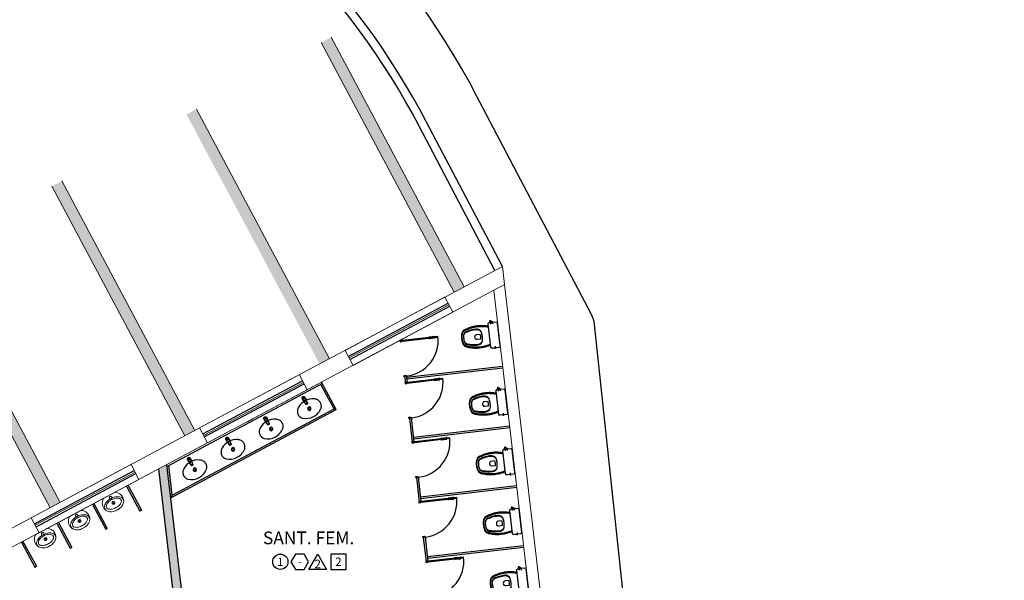
# Model space of a CAD drawing. Units: metres. Extents: x 0 to 1655, y -25 to 483.
# Drawn here: x 1635 to 1652, y 461 to 471 of the extents above; entities that cross this region are included whole.
import ezdxf
from ezdxf.enums import TextEntityAlignment as Align
from ezdxf.lldxf.tags import DXFTag

# ---------------------------------------------------------------- set-up
doc = ezdxf.new("R2010")
doc.units = ezdxf.units.M
doc.linetypes.add('0149-11_REF-PE$0$HIDDEN2', pattern=[4.7625, 3.175, -1.5875])
for name, color, linetype in [('0149-11_REF-PE$0$ARQ-detalhe bloco', 1, 'Continuous'), ('0149-11_REF-PE$0$ARQ-divisória sanitária', 2, 'Continuous'), ('0149-11_REF-PE$0$ARQ-porta construir', 2, 'Continuous'), ('0149-11_REF-PE$0$ARQ-sanitários', 2, 'Continuous'), ('_ARQ_VISTA02', 2, 'Continuous'), ('ARQ-acabamentos', 1, 'Continuous'), ('ARQ-nome do ambiente', 3, 'Continuous'), ('cota', 1, 'Continuous'), ('OFC-MALL-ARQ-EX-1PV$0$A_HTC_1', 252, 'Continuous'), ('PROJECAO', 251, 'DASHED2'), ('S-DIVC', 142, 'Continuous')]:
    doc.layers.add(name, color=color, linetype=linetype)
doc.layers.add('Alvenaria', color=5, linetype='Continuous', lineweight=30)
doc.layers.add('ARQ-GRADIL', color=32, linetype='Continuous', lineweight=15)
doc.styles.add('12075', font='romans.shx', dxfattribs={"height": 0.225})
doc.styles.add('8075', font='romans.shx', dxfattribs={"height": 0.15})
tags = doc.linetypes.add('DASHED2', pattern=[0.375, 0.25, -0.125]).pattern_tags.tags
tags[6:7] = [DXFTag(74, 4), DXFTag(75, 0), DXFTag(340, '0'), DXFTag(46, 1.0), DXFTag(50, 0.0), DXFTag(44, 0.0), DXFTag(45, 0.0)]
tags[4:5] = [DXFTag(74, 4), DXFTag(75, 0), DXFTag(340, '0'), DXFTag(46, 1.0), DXFTag(50, 0.0), DXFTag(44, 0.0), DXFTag(45, 0.0)]

# ---------------------------------------------------------------- blocks, each defined once
blk = doc.blocks.new('0149-11_REF-PE$0$Bacia caixa acop PLAN')
for points in [[(0, -0.185), (0.205, -0.185, 0.059373), (0.21, -0.184, 0.333509), (0.222, -0.169), (0.222, -0.151), (0.222, -0.119), (0.222, -0.109), (0.225, -0.109, 0.252251), (0.225, -0.109, 0.160103), (0.228, -0.1, 0.160103), (0.225, -0.091, 0.252251), (0.225, -0.091), (0.222, -0.091), (0.222, -0.032, 0.327853), (0.207, -0.015, 0.087637), (0.204, -0.015), (0, -0.015), (-0.204, -0.015, 0.087637), (-0.207, -0.015, 0.327853), (-0.222, -0.032), (-0.222, -0.091), (-0.225, -0.091, 0.252251), (-0.225, -0.091, 0.160103), (-0.228, -0.1, 0.160103), (-0.225, -0.109, 0.252251), (-0.225, -0.109), (-0.222, -0.109), (-0.222, -0.119), (-0.236, -0.119), (-0.236, -0.117), (-0.252, -0.117), (-0.252, -0.135), (-0.252, -0.153), (-0.236, -0.153), (-0.236, -0.151), (-0.222, -0.151), (-0.222, -0.169, 0.333509), (-0.21, -0.184, 0.059373), (-0.205, -0.185)], [(0, -0.306, 0.041331), (-0.061, -0.311, 0.129345), (-0.104, -0.328, 0.234638), (-0.14, -0.4, 0.044666), (-0.132, -0.501, 0.031515), (-0.114, -0.581, 0.151063), (-0.095, -0.614, 0.148094), (-0.059, -0.634, 0.031073), (-0.045, -0.636, 0.035055), (0, -0.641, 0.035055), (0.045, -0.636, 0.031073), (0.059, -0.634, 0.148094), (0.095, -0.614, 0.151063), (0.114, -0.581, 0.031515), (0.132, -0.501, 0.044666), (0.14, -0.4, 0.234638), (0.104, -0.328, 0.129345), (0.061, -0.311, 0.041331)], [(-0.04, -0.406, 0.164444), (-0.032, -0.43, 0.245936), (0, -0.445, 0.245936), (0.032, -0.43, 0.164444), (0.04, -0.406), (0.04, -0.341, 0.108885), (-0.04, -0.341)]]:
    blk.add_lwpolyline(points, format="xyb", close=True)
for points in [[(-0.236, -0.119), (-0.236, -0.135), (-0.236, -0.151)], [(-0.222, -0.119), (-0.222, -0.151)], [(0.222, -0.091), (0.222, -0.109)], [(0.224, -0.108), (0.224, -0.1), (0.224, -0.092)]]:
    blk.add_lwpolyline(points)
blk.add_lwpolyline([(-0.167, -0.185, -0.003882), (-0.176, -0.22, 0.024258), (-0.191, -0.3, 0.02486), (-0.194, -0.35, 0.033324), (-0.194, -0.4, 0.02486), (-0.191, -0.44, 0.012268), (-0.184, -0.49, 0.015806), (-0.172, -0.54, 0.026699), (-0.157, -0.59, 0.021919), (-0.15, -0.61, 0.174675), (-0.1, -0.659, 0.045452), (-0.07, -0.668, 0.022856), (-0.057, -0.671, 0.041289), (-0.03, -0.675, 0.052091), (-0.023, -0.676, 0.04333), (0, -0.676, 0.04333), (0.023, -0.676, 0.052091), (0.03, -0.675, 0.041289), (0.057, -0.671, 0.022856), (0.07, -0.668, 0.045452), (0.1, -0.659, 0.174675), (0.15, -0.61, 0.021919), (0.157, -0.59, 0.026699), (0.172, -0.54, 0.015806), (0.184, -0.49, 0.012268), (0.191, -0.44, 0.02486), (0.194, -0.4, 0.033324), (0.194, -0.35, 0.02486), (0.191, -0.3, 0.024258), (0.176, -0.22, -0.003882), (0.167, -0.185)], format="xyb")
at = {"layer": '0149-11_REF-PE$0$ARQ-detalhe bloco'}
for p, q in [((-0.199, -0.135), (-0.272, -0.135)), ((-0.199, -0.1), (-0.246, -0.1)), ((0.199, -0.1), (0.246, -0.1))]:
    blk.add_line(p, q, dxfattribs=at)
for points in [[(-0.224, -0.108), (-0.224, -0.1), (-0.224, -0.092)], [(-0.222, -0.091), (-0.222, -0.109)]]:
    blk.add_lwpolyline(points, dxfattribs=at)
blk.add_lwpolyline([(0.155, -0.188, 0.003849), (0.165, -0.223, -0.027799), (0.18, -0.313, -0.018883), (0.183, -0.351, -0.033646), (0.182, -0.399, -0.016781), (0.18, -0.426, -0.015438), (0.172, -0.488, -0.023716), (0.154, -0.561, -0.013571), (0.146, -0.586, -0.02186), (0.139, -0.605, -0.173345), (0.095, -0.648, -0.045814), (0.067, -0.656, -0.024058), (0.055, -0.659, -0.042614), (0.029, -0.663, -0.066108), (0.023, -0.664, -0.047154), (0, -0.664, -0.047154), (-0.023, -0.664, -0.066108), (-0.029, -0.663, -0.042614), (-0.055, -0.659, -0.024058), (-0.067, -0.656, -0.045814), (-0.095, -0.648, -0.173345), (-0.139, -0.605, -0.02186), (-0.146, -0.586, -0.013571), (-0.154, -0.561, -0.023716), (-0.172, -0.488, -0.015438), (-0.18, -0.426, -0.016781), (-0.182, -0.399, -0.033646), (-0.183, -0.351, -0.018883), (-0.18, -0.313, -0.027799), (-0.165, -0.223, 0.003849), (-0.155, -0.188)], format="xyb", dxfattribs=at)
blk.add_lwpolyline([(0, -0.312, -0.041434), (0.06, -0.317, -0.129651), (0.1, -0.332, -0.234583), (0.135, -0.4, -0.044678), (0.126, -0.5, -0.031614), (0.108, -0.58, -0.152477), (0.091, -0.61, -0.148725), (0.057, -0.628, -0.031624), (0.044, -0.63, -0.035113), (0, -0.634, -0.035113), (-0.044, -0.63, -0.031624), (-0.057, -0.628, -0.148725), (-0.091, -0.61, -0.152477), (-0.108, -0.58, -0.031614), (-0.126, -0.5, -0.044678), (-0.135, -0.4, -0.234583), (-0.1, -0.332, -0.129651), (-0.06, -0.317, -0.041434)], format="xyb", close=True, dxfattribs=at)
blk = doc.blocks.new('0149-11_REF-PE$0$PM60 PLAN')
blk.add_lwpolyline([(-0.63, 0.633), (-0.63, 0.004), (-0.62, 0.004), (-0.62, 0.633)], close=True)
for points in [[(-0.64, -0.027), (-0.64, -0.039, 0.414214), (-0.638, -0.04), (-0.616, -0.04, 0.414214), (-0.615, -0.039), (-0.615, -0.009, 0.414214), (-0.616, -0.007), (-0.63, -0.007), (-0.63, 0.004, 0.414214), (-0.631, 0.005), (-0.653, 0.005, 0.414214), (-0.655, 0.004), (-0.655, 0.003)], [(0.01, -0.027), (0.01, -0.039, -0.414214), (0.009, -0.04), (-0.013, -0.04, -0.414214), (-0.015, -0.039), (-0.015, -0.009, -0.414214), (-0.013, -0.007), (0, -0.007), (0, 0.004, -0.414214), (0.001, 0.005), (0.023, 0.005, -0.414214), (0.025, 0.004), (0.025, 0.003)]]:
    blk.add_lwpolyline(points, format="xyb")
at = {"layer": '0149-11_REF-PE$0$ARQ-detalhe bloco'}
for p, q in [((-0.64, 0.483), (-0.64, 0.574)), ((-0.61, 0.483), (-0.61, 0.574))]:
    blk.add_line(p, q, dxfattribs=at)
for centre, start, end in [((-0.63, 0.574), 90, 180), ((-0.62, 0.574), 0, 90), ((-0.63, 0.483), 180, 270), ((-0.62, 0.483), 270, 0)]:
    blk.add_arc(centre, 0.01, start, end, dxfattribs=at)
at = {"layer": '0149-11_REF-PE$0$ARQ-detalhe bloco', "linetype": '0149-11_REF-PE$0$HIDDEN2'}
blk.add_arc((-0.63, 0.004), 0.63, 0, 90, dxfattribs=at)
blk = doc.blocks.new('0149-11_REF-PE$0$heh')
at = {"lineweight": 0}
for p, q in [((0, 0.247), (-0.008, 0.247)), ((0, 0.294), (-0.002, 0.294)), ((0.002, 0.294), (0, 0.294)), ((0.008, 0.247), (0, 0.247)), ((-0.112, 0), (0, 0)), ((0, 0), (0.112, 0))]:
    blk.add_line(p, q, dxfattribs=at)
for centre, major_axis, start_param, end_param in [((-0.032, 0.138), (0.114, 0.114), 2.006492, 3.346239), ((-0.105, 0.177), (0.0548, 0.0548), 1.916854, 3.11868), ((-0.048, 0.139), (-0.103, 0.103), -0.170015, 0.404103), ((-0.111, 0.174), (-0.0261, 0.0261), 0.007395, 1.211388), ((-0.036, 0.1), (0.1, 0.1), 1.177006, 1.578191), ((0.011, 0.035), (0.187, 0.187), 1.243766, 1.355445), ((0.043, -0.029), (-0.238, 0.238), -0.417702, -0.32703), ((-0.011, 0.04), (-0.147, 0.147), -0.800449, -0.39379), ((-0.03, 0.16), (-0.0946, 0.0946), -0.753195, -0.417702), ((-0.002, -0.722), (-0.718, 0.718), -0.785398, -0.753195), ((0.002, -0.722), (-0.718, 0.718), -0.817601, -0.785398), ((0.011, 0.04), (0.147, 0.147), 0.39379, 0.800449), ((0.03, 0.16), (-0.0946, 0.0946), -1.153094, -0.817601), ((-0.043, -0.029), (-0.238, 0.238), -1.243766, -1.153094), ((0.036, 0.1), (-0.1, 0.1), 4.704994, 5.106179), ((-0.011, 0.035), (0.187, 0.187), 0.215351, 0.32703), ((0.032, 0.138), (0.114, 0.114), 4.507743, 5.84749), ((0.048, 0.139), (0.103, 0.103), 5.879082, 6.4532), ((0.111, 0.174), (0.0261, 0.0261), 5.071797, 6.27579), ((0.105, 0.177), (-0.0548, 0.0548), 3.164506, 4.366331), ((-0.042, 0.234), (0.115, 0.115), 3.106988, 3.563441), ((-0.096, 0.172), (0.0358, 0.0358), 2.629506, 2.748819), ((-0.046, 0.204), (0.0772, 0.0772), 2.845308, 3.611354), ((-0.111, 0.014), (-0.01, 0.01), 1.694102, 2.339701), ((-0.013, 0.28), (0.153, 0.153), 3.514245, 3.915306), ((-0.002, 0.298), (0.15, 0.15), 3.548971, 3.934315), ((0, 0.046), (-0.017, 0.017), 3.926991, 10.210176), ((0.002, 0.298), (-0.15, 0.15), 2.34887, 2.734215), ((0.013, 0.28), (-0.153, 0.153), 2.36788, 2.76894), ((0.046, 0.204), (0.0772, 0.0772), 4.242628, 5.008673), ((0.042, 0.234), (-0.115, 0.115), 2.719744, 3.176197), ((0.111, 0.014), (0.01, 0.01), 3.943484, 4.589083), ((0.096, 0.172), (0.0358, 0.0358), 5.105162, 5.224476)]:
    blk.add_ellipse(centre, major_axis=major_axis, ratio=1, start_param=start_param, end_param=end_param, dxfattribs=at)
at = {"layer": '0149-11_REF-PE$0$ARQ-detalhe bloco', "lineweight": 0}
for centre, major_axis, start_param, end_param in [((0, 0.152), (0.017, 0.017), 5.497787, 11.780972), ((0, 0.175), (0.00247, 0.00247), 5.497787, 11.780972), ((-0.023, 0.152), (-0.00247, 0.00247), 3.926991, 10.210176), ((-0.017, 0.168), (-0.00247, 0.00247), 3.926991, 10.210176), ((-0.016, 0.135), (-0.00247, 0.00247), 3.926991, 10.210176), ((0, 0.152), (0.00247, 0.00247), 5.497787, 11.780972), ((0.001, 0.129), (-0.00247, 0.00247), 3.926991, 10.210176), ((0.016, 0.169), (-0.00247, 0.00247), 3.926991, 10.210176), ((0.017, 0.136), (0.00247, 0.00247), 5.497787, 11.780972), ((0.024, 0.152), (0.00247, 0.00247), 5.497787, 11.780972)]:
    blk.add_ellipse(centre, major_axis=major_axis, ratio=1, start_param=start_param, end_param=end_param, dxfattribs=at)
blk = doc.blocks.new('0149-11_REF-PE$0$1170c_p')
for p, q in [((-26, 0), (-26, -17)), ((-26, -17), (-26, -17)), ((-26, -17), (-26, -22)), ((-26, -17), (-26, -17)), ((-26, -22), (-26, -23)), ((-26, -26), (-26, -32)), ((-24, -43), (-23, -49)), ((-23, -49), (-23, -51)), ((-23, -51), (-23, -51)), ((-23, -51), (-22, -58)), ((-22, -50), (-22, -45)), ((-22, -51), (-22, -50)), ((-21, -58), (-22, -51)), ((-22, -58), (-16, -113)), ((-15, -112), (-21, -58)), ((21, -58), (-21, -58)), ((-16, -113), (-15, -116)), ((-15, -116), (-15, -116)), ((-15, -116), (-15, -116)), ((-4, -122), (4, -122)), ((4, -123), (-4, -123)), ((-3, -126), (3, -126)), ((-3, -126), (3, -126)), ((-3, -126), (-3, -126)), ((3, -126), (3, -126)), ((15, -112), (21, -58)), ((16, -113), (15, -116)), ((15, -116), (15, -116)), ((15, -116), (15, -116)), ((22, -58), (16, -113)), ((21, -58), (22, -51)), ((22, -50), (22, -45)), ((22, -51), (22, -50)), ((23, -51), (22, -58)), ((24, -43), (23, -49)), ((23, -49), (23, -51)), ((23, -51), (23, -51)), ((25, -20), (25, -20)), ((26, 0), (26, -17)), ((26, -17), (26, -17)), ((26, -17), (26, -17)), ((26, -17), (26, -22)), ((26, -17), (26, -17)), ((26, -17), (26, -17)), ((26, -23), (26, -22)), ((26, -32), (26, -26))]:
    blk.add_line(p, q)
for points in [[(24, 9, 0), (24, 10, 0), (24, 11, 0), (23, 12, 0), (22, 13, 0), (22, 14, 0), (21, 15, 0), (20, 16, 0), (20, 17, 0), (19, 18, 0), (18, 19, 0), (17, 20, 0), (16, 21, 0), (15, 21, 0), (14, 22, 0), (13, 23, 0), (12, 23, 0), (11, 24, 0), (10, 24, 0), (9, 25, 0), (8, 25, 0), (7, 26, 0), (6, 26, 0), (5, 26, 0), (4, 26, 0), (2, 27, 0), (1, 27, 0), (0, 27, 0), (-1, 27, 0), (-2, 27, 0), (-3, 26, 0), (-4, 26, 0), (-6, 26, 0), (-7, 26, 0), (-8, 25, 0), (-9, 25, 0), (-10, 25, 0), (-11, 24, 0), (-12, 24, 0), (-13, 23, 0), (-14, 22, 0), (-15, 22, 0), (-16, 21, 0), (-17, 20, 0), (-18, 19, 0), (-19, 18, 0), (-19, 18, 0), (-20, 17, 0), (-21, 16, 0), (-22, 15, 0), (-22, 14, 0), (-23, 13, 0), (-23, 11, 0), (-24, 10, 0), (-24, 9, 0), (-25, 8, 0), (-25, 7, 0), (-25, 6, 0), (-25, 5, 0)], [(25, 5, 0), (25, 7, 0), (24, 9, 0), (23, 11, 0), (22, 13, 0), (21, 15, 0), (20, 17, 0), (18, 19, 0), (17, 20, 0), (15, 22, 0), (13, 23, 0), (11, 24, 0), (9, 25, 0), (7, 26, 0), (5, 26, 0), (2, 27, 0), (0, 27, 0), (-2, 27, 0), (-4, 26, 0), (-7, 26, 0), (-9, 25, 0), (-11, 24, 0), (-13, 23, 0), (-15, 22, 0), (-17, 20, 0), (-18, 19, 0), (-20, 17, 0), (-21, 15, 0), (-22, 14, 0), (-23, 12, 0), (-24, 10, 0), (-25, 7, 0), (-25, 5, 0)], [(-25, -17, 0), (-25, -14, 0), (-23, -11, 0), (-22, -8, 0), (-20, -6, 0), (-18, -4, 0), (-15, -2, 0), (-12, 0, 0), (-9, 1, 0), (-6, 2, 0), (-3, 3, 0), (0, 3, 0), (3, 3, 0), (6, 2, 0), (9, 1, 0), (12, 0, 0), (15, -2, 0), (18, -4, 0), (20, -6, 0), (22, -8, 0), (23, -11, 0), (25, -14, 0), (25, -17, 0), (25, -17, 0)], [(25, -19, 0), (24, -16, 0), (23, -13, 0), (22, -10, 0), (20, -7, 0), (18, -5, 0), (15, -3, 0), (13, -2, 0), (10, 0, 0), (7, 1, 0), (4, 2, 0), (1, 2, 0), (-2, 2, 0), (-6, 1, 0), (-9, 0, 0), (-12, -1, 0), (-14, -2, 0), (-17, -4, 0), (-19, -7, 0), (-21, -9, 0), (-22, -12, 0), (-24, -14, 0), (-24, -17, 0), (-25, -19, 0)], [(-26, 0, 0), (-26, 0, 0), (-26, -4, 0), (-26, -9, 0), (-26, -13, 0), (-26, -17, 0)], [(-26, -22, 0), (-26, -19, 0), (-25, -17, 0)], [(-26, -17, 0), (-26, -18, 0), (-26, -18, 0), (-26, -19, 0), (-26, -20, 0), (-26, -20, 0)], [(-26, -17, 0), (-26, -18, 0), (-26, -18, 0), (-26, -19, 0), (-26, -20, 0), (-26, -20, 0)], [(-25, -21, 0), (-26, -24, 0), (-26, -26, 0)], [(-26, -22, 0), (-26, -22, 0), (-26, -22, 0), (-26, -22, 0), (-26, -22, 0), (-26, -22, 0), (-26, -22, 0)], [(-26, -31, 0), (-26, -32, 0)], [(-26, -32, 0), (-26, -34, 0)], [(-26, -34, 0), (-26, -34, 0), (-26, -35, 0), (-26, -36, 0), (-25, -37, 0), (-25, -39, 0), (-25, -40, 0), (-24, -41, 0), (-24, -42, 0), (-23, -43, 0), (-23, -44, 0), (-22, -45, 0), (-22, -46, 0), (-21, -47, 0), (-20, -48, 0), (-20, -49, 0), (-19, -50, 0), (-18, -50, 0), (-17, -51, 0), (-16, -52, 0), (-15, -53, 0), (-14, -53, 0), (-13, -54, 0), (-12, -54, 0), (-11, -55, 0), (-10, -55, 0), (-9, -56, 0), (-8, -56, 0), (-7, -56, 0), (-6, -57, 0), (-4, -57, 0), (-3, -57, 0), (-2, -57, 0), (-1, -57, 0), (0, -57, 0)], [(0, -1, 0), (-3, -2, 0), (-6, -2, 0), (-9, -3, 0), (-12, -4, 0), (-15, -6, 0), (-18, -8, 0), (-20, -10, 0), (-22, -13, 0), (-23, -15, 0), (-25, -18, 0), (-25, -21, 0)], [(0, -1, 0), (-1, -1, 0), (-2, -1, 0), (-3, -2, 0), (-4, -2, 0), (-5, -2, 0), (-6, -2, 0), (-8, -2, 0), (-9, -3, 0), (-10, -3, 0), (-11, -4, 0), (-12, -4, 0), (-13, -5, 0), (-14, -5, 0), (-15, -6, 0), (-16, -7, 0), (-17, -7, 0), (-18, -8, 0), (-19, -9, 0), (-19, -10, 0), (-20, -11, 0), (-21, -12, 0), (-22, -13, 0), (-22, -13, 0), (-23, -14, 0), (-23, -16, 0), (-24, -17, 0), (-24, -18, 0), (-25, -19, 0), (-25, -20, 0), (-25, -21, 0), (-25, -21, 0)], [(-21, -58, 0), (-21, -58, 0), (-21, -58, 0), (-21, -58, 0), (-21, -58, 0), (-21, -58, 0), (-21, -58, 0), (-21, -58, 0), (-21, -58, 0), (-21, -58, 0), (-21, -58, 0), (-21, -58, 0), (-22, -58, 0), (-22, -58, 0), (-22, -58, 0), (-22, -58, 0), (-22, -58, 0), (-22, -58, 0), (-22, -58, 0), (-22, -58, 0), (-22, -58, 0), (-22, -58, 0), (-22, -58, 0), (-22, -58, 0)], [(-4, -122, 0), (-5, -122, 0), (-5, -122, 0), (-6, -122, 0), (-7, -121, 0), (-8, -121, 0), (-8, -121, 0), (-9, -121, 0), (-10, -120, 0), (-11, -120, 0), (-11, -119, 0), (-12, -119, 0), (-12, -118, 0), (-13, -117, 0), (-13, -117, 0), (-14, -116, 0), (-14, -115, 0), (-14, -115, 0), (-14, -114, 0), (-15, -113, 0), (-15, -112, 0)], [(-15, -115, 0), (-14, -117, 0), (-13, -118, 0), (-12, -120, 0), (-11, -121, 0), (-9, -122, 0), (-7, -123, 0), (-6, -123, 0), (-4, -123, 0)], [(-15, -116, 0), (-15, -117, 0), (-15, -117, 0), (-15, -118, 0), (-15, -119, 0), (-14, -119, 0), (-14, -120, 0), (-14, -121, 0), (-13, -121, 0), (-13, -122, 0), (-12, -123, 0), (-11, -123, 0), (-11, -124, 0), (-10, -124, 0), (-9, -125, 0), (-8, -125, 0), (-8, -126, 0), (-7, -126, 0), (-6, -126, 0), (-5, -126, 0), (-4, -126, 0), (-3, -126, 0)], [(-15, -116, 0), (-15, -117, 0), (-15, -118, 0), (-15, -119, 0), (-14, -119, 0), (-14, -120, 0), (-14, -121, 0), (-14, -121, 0)], [(-14, -121, 0), (-13, -121, 0), (-13, -122, 0), (-12, -122, 0), (-12, -123, 0), (-12, -123, 0), (-12, -123, 0), (-11, -124, 0), (-11, -124, 0), (-10, -124, 0), (-10, -125, 0), (-9, -125, 0), (-8, -125, 0), (-8, -125, 0), (-7, -126, 0), (-7, -126, 0), (-6, -126, 0), (-5, -126, 0), (-5, -126, 0), (-4, -126, 0), (-3, -126, 0)], [(25, -20, 0), (25, -19, 0), (24, -18, 0), (24, -17, 0), (24, -16, 0), (23, -15, 0), (22, -14, 0), (22, -13, 0), (21, -12, 0), (20, -11, 0), (20, -10, 0), (19, -9, 0), (18, -8, 0), (17, -8, 0), (16, -7, 0), (15, -6, 0), (14, -6, 0), (13, -5, 0), (12, -4, 0), (11, -4, 0), (10, -3, 0), (9, -3, 0), (8, -3, 0), (7, -2, 0), (6, -2, 0), (5, -2, 0), (3, -2, 0), (2, -1, 0), (1, -1, 0), (0, -1, 0)], [(25, -21, 0), (25, -18, 0), (23, -16, 0), (22, -13, 0), (20, -10, 0), (18, -8, 0), (15, -6, 0), (12, -4, 0), (10, -3, 0), (6, -2, 0), (3, -2, 0), (0, -1, 0), (0, -1, 0)], [(0, -57, 0), (1, -57, 0), (2, -57, 0), (3, -57, 0), (4, -57, 0), (5, -57, 0), (7, -57, 0), (8, -56, 0), (9, -56, 0), (10, -55, 0), (11, -55, 0), (12, -54, 0), (13, -54, 0), (14, -53, 0), (15, -53, 0), (16, -52, 0), (17, -51, 0), (18, -50, 0), (19, -50, 0), (19, -49, 0), (20, -48, 0), (21, -47, 0), (22, -46, 0), (22, -45, 0), (23, -44, 0), (23, -43, 0), (24, -42, 0), (24, -41, 0), (25, -40, 0), (25, -39, 0), (25, -38, 0), (26, -37, 0), (26, -35, 0), (26, -34, 0), (26, -34, 0)], [(3, -126, 0), (4, -126, 0), (5, -126, 0), (6, -126, 0), (7, -126, 0), (8, -126, 0), (8, -125, 0), (9, -125, 0), (10, -124, 0), (11, -124, 0), (11, -123, 0), (12, -123, 0), (13, -122, 0), (13, -121, 0), (14, -121, 0), (14, -120, 0), (14, -119, 0), (15, -119, 0), (15, -118, 0), (15, -117, 0), (15, -117, 0), (15, -116, 0)], [(3, -126, 0), (4, -126, 0), (5, -126, 0), (6, -126, 0), (6, -126, 0), (7, -126, 0), (7, -126, 0), (8, -125, 0), (9, -125, 0), (10, -125, 0), (10, -124, 0), (11, -124, 0), (11, -123, 0), (12, -123, 0), (12, -122, 0), (13, -122, 0)], [(4, -122, 0), (5, -122, 0), (5, -122, 0), (6, -122, 0), (7, -121, 0), (8, -121, 0), (8, -121, 0), (9, -121, 0), (10, -120, 0), (11, -120, 0), (11, -119, 0), (12, -119, 0), (12, -118, 0), (13, -117, 0), (13, -117, 0), (14, -116, 0), (14, -115, 0), (14, -115, 0), (14, -114, 0), (15, -113, 0), (15, -112, 0)], [(15, -115, 0), (14, -117, 0), (13, -118, 0), (12, -120, 0), (11, -121, 0), (9, -122, 0), (7, -123, 0), (6, -123, 0), (4, -123, 0)], [(13, -122, 0), (13, -122, 0), (13, -121, 0), (14, -120, 0), (14, -120, 0), (14, -119, 0), (15, -119, 0), (15, -118, 0), (15, -118, 0), (15, -117, 0), (15, -116, 0)], [(21, -58, 0), (21, -58, 0), (21, -58, 0), (21, -58, 0), (21, -58, 0), (21, -58, 0), (21, -58, 0), (21, -58, 0), (21, -58, 0), (21, -58, 0), (21, -58, 0), (21, -58, 0), (22, -58, 0), (22, -58, 0), (22, -58, 0), (22, -58, 0), (22, -58, 0), (22, -58, 0), (22, -58, 0), (22, -58, 0), (22, -58, 0), (22, -58, 0), (22, -58, 0), (22, -58, 0)], [(25, -17, 0), (26, -20, 0), (26, -22, 0)], [(26, -26, 0), (26, -23, 0), (25, -21, 0)], [(26, -17, 0), (26, -13, 0), (26, -9, 0), (26, -4, 0), (26, 0, 0), (26, 0, 0)], [(26, -20, 0), (26, -20, 0), (26, -19, 0), (26, -18, 0), (26, -18, 0), (26, -17, 0)], [(26, -20, 0), (26, -20, 0), (26, -19, 0), (26, -18, 0), (26, -18, 0), (26, -17, 0)], [(26, -22, 0), (26, -22, 0), (26, -22, 0), (26, -22, 0), (26, -22, 0), (26, -22, 0), (26, -22, 0)], [(26, -31, 0), (26, -32, 0)], [(26, -34, 0), (26, -32, 0)]]:
    blk.add_polyline3d(points)
blk.add_polyline3d([(22, -33, 0), (22, -31, 0), (21, -28, 0), (20, -25, 0), (19, -23, 0), (17, -20, 0), (15, -18, 0), (13, -16, 0), (10, -15, 0), (8, -14, 0), (5, -13, 0), (2, -12, 0), (-1, -12, 0), (-4, -13, 0), (-7, -13, 0), (-10, -14, 0), (-12, -16, 0), (-15, -18, 0), (-17, -20, 0), (-18, -22, 0), (-20, -24, 0), (-21, -27, 0), (-22, -30, 0), (-22, -33, 0), (-22, -35, 0), (-21, -38, 0), (-20, -41, 0), (-19, -44, 0), (-18, -46, 0), (-16, -48, 0), (-13, -50, 0), (-11, -52, 0), (-8, -53, 0), (-6, -54, 0), (-3, -54, 0), (0, -54, 0), (3, -54, 0), (6, -54, 0), (9, -53, 0), (12, -51, 0), (14, -50, 0), (16, -48, 0), (18, -45, 0), (19, -43, 0), (21, -40, 0), (21, -38, 0), (22, -35, 0)], close=True)
for centre, radius, start, end in [((2, 0), 27.9, 168.4544, 180.0033), ((-2, 0), 27.7, 14.794, 20.0246), ((-2, 0), 27.8, 11.3191, 14.7969), ((-2, 0), 27.9, 359.9969, 11.3462), ((91, -16), 117, 182.2061, 182.9999), ((2, -22), 27.8, 180.1759, 184.9097), ((-4, -111), 11.6, 186.3208, 199.948), ((4, -111), 11.6, 339.9849, 353.6792), ((2, -26), 24.2, 11.9779, 15.4211), ((-91, -16), 117, 357.0074, 357.7923), ((-2, -22), 27.8, 355.0904, 359.8241)]:
    blk.add_arc(centre, radius, start, end)
blk = doc.blocks.new('0149-11_REF-PE$0$Cuba oval emb PLAN com DECAMATIC')
blk.add_lwpolyline([(0.224, 0.315, -0.14623), (0.379, 0.27, -0.09047), (0.424, 0.231, -0.123903), (0.448, 0.17, -0.21906), (0.413, 0.07, -0.185248), (0.224, 0, -0.185248), (0.036, 0.07, -0.21906), (0.001, 0.17, -0.123903), (0.024, 0.231, -0.09047), (0.069, 0.27, -0.14623)], format="xyb", close=True)
at = {"layer": '0149-11_REF-PE$0$ARQ-detalhe bloco'}
for radius in [0.0305, 0.018]:
    blk.add_circle((0.224, 0.158), radius, dxfattribs=at)
at = {"layer": '0149-11_REF-PE$0$ARQ-detalhe bloco', "xscale": 0.001, "yscale": 0.001, "zscale": 0.001}
blk.add_blockref('0149-11_REF-PE$0$1170c_p', (0.226, 0.373), dxfattribs=at)
blk = doc.blocks.new('Ind acabamentos 8075_4')
for points in [[(13.16, 21.741), (13.238, 21.606), (13.394, 21.606), (13.472, 21.741), (13.394, 21.876), (13.238, 21.876)], [(13.633, 21.876), (13.789, 21.606), (13.477, 21.606)], [(13.863, 21.606), (14.133, 21.606), (14.133, 21.876), (13.863, 21.876)]]:
    blk.add_lwpolyline(points, close=True)
blk.add_circle((12.972, 21.741), 0.135)
at = {"color": 2, "style": '8075'}
for tag, p in [('PI', (12.972, 21.741)), ('RO', (13.316, 21.741)), ('PP', (13.633, 21.702)), ('TE', (13.998, 21.741))]:
    blk.add_attdef(tag, text='', height=0.15, dxfattribs=at).set_placement(p, align=Align.MIDDLE_CENTER)
at = {"layer": 'ARQ-nome do ambiente', "style": '12075'}
blk.add_attdef('AMBIENTE', text='', height=0.225, dxfattribs=at).set_placement((13.472, 22.051), align=Align.CENTER)

msp = doc.modelspace()

# ---------------------------------------------------------------- hatches: boundary and pattern name
at = {"layer": 'S-DIVC'}
h = msp.add_hatch(color=256, dxfattribs=at)
h.dxf.hatch_style = 1
h.paths.add_polyline_path([(1637.287, 457.633), (1637.328, 457.28), (1637.477, 457.297), (1637.436, 457.651), (1638.33, 457.755), (1637.656, 463.545), (1637.514, 463.469), (1638.163, 457.886), (1634.245, 457.43), (1634.262, 457.281)])

# ---------------------------------------------------------------- linework, layer by layer
at = {"layer": '0149-11_REF-PE$0$ARQ-divisória sanitária'}
for p, q in [((1641.79, 465.733), (1641.789, 465.747)), ((1641.82, 465.737), (1641.79, 465.733)), ((1641.82, 465.737), (1641.817, 465.762)), ((1643.59, 465.279), (1641.897, 465.082)), ((1643.594, 465.249), (1641.9, 465.052)), ((1641.893, 465.111), (1641.863, 465.108)), ((1641.877, 464.992), (1641.863, 465.108)), ((1641.907, 464.996), (1641.877, 464.992)), ((1641.907, 464.996), (1641.893, 465.111)), ((1641.979, 464.37), (1641.95, 464.366)), ((1641.999, 463.943), (1641.95, 464.366)), ((1642.029, 463.947), (1641.979, 464.37)), ((1643.713, 464.223), (1642.019, 464.026)), ((1643.717, 464.194), (1642.023, 463.996)), ((1642.029, 463.947), (1641.999, 463.943)), ((1642.102, 463.321), (1642.072, 463.317)), ((1642.122, 462.887), (1642.072, 463.317)), ((1642.152, 462.89), (1642.102, 463.321)), ((1636.942, 463.164), (1637.178, 462.723)), ((1636.969, 463.178), (1637.204, 462.737)), ((1643.836, 463.167), (1642.142, 462.97)), ((1643.84, 463.137), (1642.146, 462.94)), ((1636.338, 462.842), (1636.573, 462.401)), ((1636.365, 462.856), (1636.6, 462.415)), ((1637.204, 462.737), (1637.178, 462.723)), ((1642.152, 462.89), (1642.122, 462.887)), ((1635.712, 462.508), (1635.947, 462.067)), ((1635.738, 462.522), (1635.973, 462.081)), ((1636.573, 462.401), (1636.6, 462.415)), ((1642.225, 462.264), (1642.195, 462.261)), ((1642.245, 461.831), (1642.195, 462.261)), ((1642.275, 461.835), (1642.225, 462.264)), ((1635.085, 462.174), (1635.32, 461.733)), ((1635.111, 462.188), (1635.347, 461.747)), ((1635.947, 462.067), (1635.973, 462.081)), ((1643.959, 462.111), (1642.265, 461.914)), ((1643.963, 462.081), (1642.269, 461.884)), ((1635.32, 461.733), (1635.347, 461.747)), ((1642.275, 461.835), (1642.245, 461.831))]:
    msp.add_line(p, q, dxfattribs=at)
at = {"layer": '0149-11_REF-PE$0$ARQ-sanitários'}
for p, q in [((1640.65, 464.518), (1640.391, 465.003)), ((1640.406, 464.977), (1637.659, 463.512)), ((1640.61, 464.53), (1640.379, 464.962)), ((1637.724, 462.958), (1640.65, 464.518)), ((1637.749, 463.005), (1640.61, 464.53)), ((1640.61, 464.53), (1640.65, 464.518)), ((1637.749, 463.005), (1637.688, 463.528)), ((1637.749, 463.005), (1637.724, 462.958))]:
    msp.add_line(p, q, dxfattribs=at)
at = {"layer": '_ARQ_VISTA02', "lineweight": 5}
for p, q in [((1640.805, 465.564), (1642.566, 466.502)), ((1640.946, 465.299), (1642.711, 466.24)), ((1640.946, 465.299), (1640.805, 465.564)), ((1638.232, 464.192), (1639.993, 465.13)), ((1638.373, 463.927), (1640.138, 464.868)), ((1638.373, 463.927), (1638.232, 464.192)), ((1635.256, 462.605), (1637.017, 463.544)), ((1635.397, 462.341), (1637.162, 463.281)), ((1635.397, 462.341), (1635.256, 462.605))]:
    msp.add_line(p, q, dxfattribs=at)
at = {"layer": 'Alvenaria'}
for p, q in [((1638.163, 457.886), (1637.514, 463.469)), ((1638.33, 457.755), (1637.656, 463.545))]:
    msp.add_line(p, q, dxfattribs=at)
at = {"layer": 'ARQ-GRADIL', "color": 253}
for p, q in [((1640.561, 471.1), (1642.914, 466.688)), ((1642.737, 466.593), (1640.385, 471.006)), ((1638.179, 469.83), (1640.531, 465.417)), ((1637.972, 464.053), (1635.62, 468.465)), ((1635.796, 468.559), (1638.149, 464.147)), ((1633.414, 467.289), (1635.766, 462.877)), ((1635.589, 462.783), (1633.237, 467.195))]:
    msp.add_line(p, q, dxfattribs=at)
for points in [[(1640.561, 471.1), (1640.385, 471.006), (1642.914, 466.688), (1642.737, 466.593)], [(1638.179, 469.83), (1638.002, 469.735), (1640.531, 465.417), (1640.355, 465.323)], [(1635.796, 468.559), (1635.62, 468.465), (1638.149, 464.147), (1637.972, 464.053)], [(1633.414, 467.289), (1633.237, 467.195), (1635.766, 462.877), (1635.589, 462.783)]]:
    msp.add_solid(points, dxfattribs=at)
at = {"layer": 'cota'}
for p, q in [((1645.16, 466.199), (1643.131, 470.064)), ((1643.453, 466.976), (1642.113, 469.529)), ((1643.586, 467.046), (1642.246, 469.599)), ((1652.461, 398.613), (1645.214, 466.02))]:
    msp.add_line(p, q, dxfattribs=at)
for centre, radius, start, end in [((1630.337, 463.348), 14.45, 27.6949, 61.8518), ((1630.337, 463.348), 13.45, 27.6949, 61.8518), ((1630.337, 463.348), 13.3, 27.6949, 61.8518), ((1644.717, 465.967), 0.5, 6.1361, 27.695)]:
    msp.add_arc(centre, radius, start, end, dxfattribs=at)
at = {"layer": 'OFC-MALL-ARQ-EX-1PV$0$A_HTC_1'}
for p, q in [((1640.862, 465.458), (1642.627, 466.399)), ((1640.89, 465.405), (1642.655, 466.346)), ((1638.288, 464.086), (1640.053, 465.027)), ((1638.316, 464.033), (1640.081, 464.974)), ((1635.313, 462.499), (1637.078, 463.44)), ((1635.313, 462.499), (1637.078, 463.44)), ((1635.341, 462.446), (1637.106, 463.387)), ((1635.341, 462.446), (1637.106, 463.387))]:
    msp.add_line(p, q, dxfattribs=at)
at = {"layer": 'PROJECAO', "color": 7, "linetype": 'ByBlock', "lineweight": 0}
for p, q in [((1639.04, 464.623), (1643.586, 467.046)), ((1643.586, 467.046), (1643.623, 466.726)), ((1639.181, 464.358), (1643.623, 466.726)), ((1643.623, 466.726), (1644.305, 460.865)), ((1644.107, 460.842), (1643.434, 466.625)), ((1640.805, 465.564), (1642.566, 466.502)), ((1642.711, 466.24), (1642.57, 466.504)), ((1640.876, 465.431), (1642.642, 466.369)), ((1640.946, 465.299), (1640.805, 465.564)), ((1640.391, 465.003), (1637.656, 463.545)), ((1638.302, 464.059), (1640.069, 464.997)), ((1640.138, 464.868), (1639.997, 465.132)), ((1620.431, 454.701), (1639.04, 464.623)), ((1639.078, 464.303), (1639.181, 464.358)), ((1620.572, 454.437), (1638.793, 464.151)), ((1638.373, 463.927), (1638.232, 464.192)), ((1637.162, 463.281), (1637.021, 463.546)), ((1635.327, 462.473), (1637.093, 463.411)), ((1635.327, 462.473), (1637.093, 463.411))]:
    msp.add_line(p, q, dxfattribs=at)

# ---------------------------------------------------------------- block references
at = {"layer": '0149-11_REF-PE$0$ARQ-porta construir', "rotation": 276.6397231972304}
for p in [(1641.89, 465.111), (1641.976, 464.37), (1642.099, 463.321), (1642.222, 462.264), (1642.344, 461.209)]:
    msp.add_blockref('0149-11_REF-PE$0$PM60 PLAN', p, dxfattribs=at)
at = {"layer": '0149-11_REF-PE$0$ARQ-sanitários', "rotation": 276.6397231972304}
for p in [(1643.538, 465.846), (1643.676, 464.662), (1643.799, 463.608), (1643.922, 462.551), (1644.045, 461.495)]:
    msp.add_blockref('0149-11_REF-PE$0$Bacia caixa acop PLAN', p, dxfattribs=at)
at = {"layer": '0149-11_REF-PE$0$ARQ-sanitários', "lineweight": 0, "xscale": -1, "rotation": 28.0628541320514}
for p in [(1640.446, 464.5), (1639.771, 464.14), (1639.096, 463.78), (1638.421, 463.42)]:
    msp.add_blockref('0149-11_REF-PE$0$Cuba oval emb PLAN com DECAMATIC', p, dxfattribs=at)
at = {"layer": '0149-11_REF-PE$0$ARQ-sanitários', "lineweight": 0, "rotation": 208.0628537583188}
for p in [(1636.638, 463.002), (1636.038, 462.682), (1635.438, 462.362)]:
    msp.add_blockref('0149-11_REF-PE$0$heh', p, dxfattribs=at)
at = {"layer": 'ARQ-acabamentos', "rotation": 8.529937056553522e-05}
msp.add_blockref('Ind acabamentos 8075_4', (1626.689, 440.086), dxfattribs=at).add_auto_attribs({'AMBIENTE': 'SANT. FEM.', 'PI': '1', 'RO': '-', 'PP': '2', 'TE': '2'})

doc.saveas('drawing.dxf')
